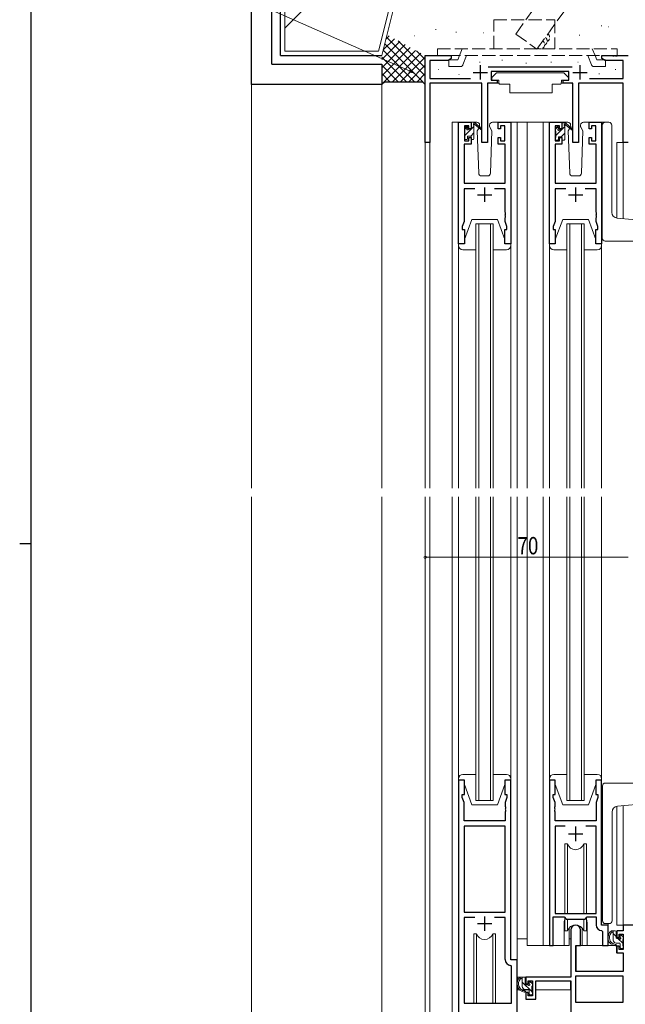
# Model space of a CAD drawing. Extents: x 0 to 1133, y 0 to 806.
# Drawn here: x 0 to 209, y 268 to 608 of the extents above; entities that cross this region are included whole.
import ezdxf

# ---------------------------------------------------------------- set-up
doc = ezdxf.new("R2010")
doc.units = 0
doc.linetypes.add('HIDDEN2', pattern=[0.1875, 0.125, -0.0625])
doc.linetypes.add('YHIDDEN_1', pattern=[4, 3, -1])
for name, color, linetype, lineweight in [('YKK_11', 7, 'CONTINUOUS', 30), ('YKK_12', 2, 'CONTINUOUS', 13), ('YKK_13', 4, 'CONTINUOUS', 13), ('YKK_D', 6, 'CONTINUOUS', 13), ('YSS_K', 3, 'CONTINUOUS', 13)]:
    doc.layers.add(name, color=color, linetype=linetype, lineweight=lineweight)
doc.layers.add('YKK_ZWAK', color=7, linetype='CONTINUOUS')
doc.styles.get("Standard").update_dxf_attribs({"font": 'ROMANS.SHX', "bigfont": 'EXTFONT.SHX'})

# ---------------------------------------------------------------- blocks, each defined once
blk = doc.blocks.new('A201')
at = {"layer": 'YKK_ZWAK', "color": 254, "linetype": 'Continuous'}
for p, q in [((21, 35), (21, 410)), ((19, 222.5), (21, 222.5))]:
    blk.add_line(p, q, dxfattribs=at)

msp = doc.modelspace()

# ---------------------------------------------------------------- linework, layer by layer
at = {"layer": 'YKK_11', "color": 0, "linetype": 'ByBlock', "lineweight": -2, "ltscale": 0.5}
for p, q in [((140, 565.31), (140, 595.31)), ((140, 595.31), (149, 595.31)), ((149, 595.31), (149, 594.31)), ((201, 594.31), (201, 595.31)), ((201, 595.31), (204.54, 595.31)), ((204.54, 595.31), (204.72, 595.19)), ((204.72, 595.19), (205.27, 595.19)), ((205.27, 595.19), (205.46, 595.31)), ((205.46, 595.31), (205.54, 595.31)), ((205.54, 595.31), (205.72, 595.19)), ((205.72, 595.19), (206.27, 595.19)), ((206.27, 595.19), (206.46, 595.31)), ((206.46, 595.31), (210, 595.31)), ((147.91, 593.68), (141.63, 593.68)), ((141.63, 593.68), (141.63, 587.44)), ((149, 594.31), (147.91, 593.68)), ((161.69, 591.44), (190.7, 591.44)), ((202.09, 593.68), (201, 594.31)), ((208.37, 593.68), (202.09, 593.68)), ((208.37, 587.44), (208.37, 593.68)), ((189.6, 589.81), (162.8, 589.81)), ((162.8, 589.81), (162.8, 586.81)), ((189.6, 586.81), (189.6, 589.81)), ((141.63, 587.44), (155.65, 587.44)), ((159.55, 585.81), (141.63, 585.81)), ((141.63, 585.81), (141.63, 565.31)), ((159.55, 565.31), (159.55, 585.81)), ((164.8, 585.81), (161.45, 585.81)), ((161.45, 585.81), (161.45, 565.31)), ((162.8, 586.81), (164.8, 586.81)), ((164.8, 586.81), (164.8, 585.81)), ((187.6, 585.81), (187.6, 586.81)), ((187.6, 586.81), (189.6, 586.81)), ((190.95, 585.81), (187.6, 585.81)), ((190.95, 565.31), (190.95, 585.81)), ((208.37, 585.81), (192.85, 585.81)), ((192.85, 585.81), (192.85, 565.31)), ((196.75, 587.44), (208.37, 587.44)), ((208.37, 565.31), (208.37, 585.81)), ((151.5, 530.31), (151.5, 572.31)), ((151.5, 572.31), (155.8, 572.31)), ((155, 571.11), (153.5, 571.11)), ((153.5, 571.11), (153.5, 565.91)), ((155, 570.01), (155, 571.11)), ((155.8, 572.31), (155.8, 570.01)), ((165.2, 570.01), (165.2, 572.31)), ((165.2, 572.31), (169.5, 572.31)), ((167.5, 571.11), (166, 571.11)), ((166, 571.11), (166, 570.01)), ((167.5, 565.91), (167.5, 571.11)), ((169.5, 572.31), (169.5, 530.31)), ((182.9, 530.31), (182.9, 572.31)), ((182.9, 572.31), (187.2, 572.31)), ((186.4, 571.11), (184.9, 571.11)), ((184.9, 571.11), (184.9, 565.91)), ((186.4, 570.01), (186.4, 571.11)), ((187.2, 572.31), (187.2, 570.01)), ((196.6, 570.01), (196.6, 572.31)), ((196.6, 572.31), (200.9, 572.31)), ((198.9, 571.11), (197.4, 571.11)), ((197.4, 571.11), (197.4, 570.01)), ((198.9, 565.91), (198.9, 571.11)), ((200.9, 572.31), (200.9, 530.31)), ((155.8, 570.01), (155, 570.01)), ((166, 570.01), (165.2, 570.01)), ((187.2, 570.01), (186.4, 570.01)), ((197.4, 570.01), (196.6, 570.01)), ((141.63, 565.31), (140, 565.31)), ((155.8, 564.71), (153.43, 564.71)), ((153.43, 564.71), (153.43, 551.31)), ((153.5, 565.91), (155, 565.91)), ((155, 565.91), (155, 567.01)), ((155, 567.01), (155.8, 567.01)), ((155.8, 567.01), (155.8, 564.71)), ((161.45, 565.31), (159.55, 565.31)), ((165.2, 564.71), (165.2, 567.01)), ((165.2, 567.01), (166, 567.01)), ((167.57, 564.71), (165.2, 564.71)), ((166, 567.01), (166, 565.91)), ((166, 565.91), (167.5, 565.91)), ((167.57, 551.31), (167.57, 564.71)), ((187.2, 564.71), (184.83, 564.71)), ((184.83, 564.71), (184.83, 551.31)), ((184.9, 565.91), (186.4, 565.91)), ((186.4, 565.91), (186.4, 567.01)), ((186.4, 567.01), (187.2, 567.01)), ((187.2, 567.01), (187.2, 564.71)), ((192.85, 565.31), (190.95, 565.31)), ((196.6, 564.71), (196.6, 567.01)), ((196.6, 567.01), (197.4, 567.01)), ((198.97, 564.71), (196.6, 564.71)), ((197.4, 567.01), (197.4, 565.91)), ((197.4, 565.91), (198.9, 565.91)), ((198.97, 551.31), (198.97, 564.71)), ((210, 565.31), (208.37, 565.31)), ((153.43, 551.31), (167.57, 551.31)), ((184.83, 551.31), (198.97, 551.31)), ((157.15, 549.38), (153.43, 549.38)), ((153.43, 549.38), (153.43, 538.04)), ((167.57, 549.38), (163.85, 549.38)), ((167.57, 541.27), (167.57, 549.38)), ((188.55, 549.38), (184.83, 549.38)), ((184.83, 549.38), (184.83, 538.04)), ((198.97, 549.38), (195.25, 549.38)), ((198.97, 541.27), (198.97, 549.38)), ((167.69, 541.08), (167.57, 541.27)), ((167.57, 540.35), (167.69, 540.53)), ((167.57, 540.27), (167.57, 540.35)), ((167.69, 540.08), (167.57, 540.27)), ((167.69, 540.53), (167.69, 541.08)), ((199.09, 541.08), (198.97, 541.27)), ((198.97, 540.35), (199.09, 540.53)), ((198.97, 540.27), (198.97, 540.35)), ((199.09, 540.08), (198.97, 540.27)), ((199.09, 540.53), (199.09, 541.08)), ((153.43, 538.04), (152.8, 536.31)), ((167.57, 539.35), (167.69, 539.53)), ((167.57, 538.04), (167.57, 539.35)), ((168.2, 536.31), (167.57, 538.04)), ((167.69, 539.53), (167.69, 540.08)), ((184.83, 538.04), (184.2, 536.31)), ((198.97, 539.35), (199.09, 539.53)), ((198.97, 538.04), (198.97, 539.35)), ((199.6, 536.31), (198.97, 538.04)), ((199.09, 539.53), (199.09, 540.08)), ((152.8, 536.31), (152.8, 535.31)), ((152.8, 535.31), (153.5, 535.31)), ((153.5, 535.31), (153.5, 530.31)), ((167.5, 530.31), (167.5, 535.31)), ((167.5, 535.31), (168.2, 535.31)), ((168.2, 535.31), (168.2, 536.31)), ((184.2, 536.31), (184.2, 535.31)), ((184.2, 535.31), (184.9, 535.31)), ((184.9, 535.31), (184.9, 530.31)), ((198.9, 530.31), (198.9, 535.31)), ((198.9, 535.31), (199.6, 535.31)), ((199.6, 535.31), (199.6, 536.31)), ((153.5, 530.31), (151.5, 530.31)), ((169.5, 530.31), (167.5, 530.31)), ((184.9, 530.31), (182.9, 530.31)), ((200.9, 530.31), (198.9, 530.31)), ((151.5, 345.31), (151.5, 257.31)), ((153.5, 345.31), (151.5, 345.31)), ((153.5, 340.31), (153.5, 345.31)), ((169.5, 345.31), (167.5, 345.31)), ((167.5, 345.31), (167.5, 340.31)), ((169.5, 283.31), (169.5, 345.31)), ((182.9, 345.31), (182.9, 288.31)), ((184.9, 345.31), (182.9, 345.31)), ((184.9, 340.31), (184.9, 345.31)), ((200.9, 345.31), (198.9, 345.31)), ((198.9, 345.31), (198.9, 340.31)), ((200.9, 295.31), (200.9, 345.31)), ((152.8, 339.31), (152.8, 340.31)), ((152.8, 340.31), (153.5, 340.31)), ((167.5, 340.31), (168.2, 340.31)), ((168.2, 340.31), (168.2, 339.31)), ((184.2, 339.31), (184.2, 340.31)), ((184.2, 340.31), (184.9, 340.31)), ((198.9, 340.31), (199.6, 340.31)), ((199.6, 340.31), (199.6, 339.31)), ((153.43, 337.58), (152.8, 339.31)), ((153.43, 331.31), (153.43, 337.58)), ((168.2, 339.31), (167.57, 337.58)), ((167.57, 337.58), (167.57, 336.27)), ((184.83, 337.58), (184.2, 339.31)), ((184.83, 336.27), (184.83, 337.58)), ((199.6, 339.31), (198.97, 337.58)), ((198.97, 337.58), (198.97, 331.31)), ((167.57, 336.27), (167.69, 336.09)), ((167.69, 335.54), (167.57, 335.35)), ((167.57, 335.35), (167.57, 335.27)), ((167.57, 335.27), (167.69, 335.09)), ((167.69, 334.54), (167.57, 334.35)), ((167.57, 334.35), (167.57, 331.31)), ((167.69, 336.09), (167.69, 335.54)), ((167.69, 335.09), (167.69, 334.54)), ((184.71, 336.09), (184.83, 336.27)), ((184.71, 335.54), (184.71, 336.09)), ((184.83, 335.35), (184.71, 335.54)), ((184.71, 335.09), (184.83, 335.27)), ((184.71, 334.54), (184.71, 335.09)), ((184.83, 334.35), (184.71, 334.54)), ((184.83, 335.27), (184.83, 335.35)), ((184.83, 331.31), (184.83, 334.35)), ((167.57, 331.31), (153.43, 331.31)), ((198.97, 331.31), (184.83, 331.31)), ((153.43, 329.38), (153.43, 299.81)), ((167.57, 329.38), (153.43, 329.38)), ((153.43, 329.38), (153.43, 299.81)), ((167.57, 299.81), (167.57, 329.38)), ((188.31, 329.38), (184.83, 329.38)), ((184.83, 329.38), (184.83, 299.31)), ((188.31, 329.38), (184.83, 329.38)), ((198.97, 329.38), (195.48, 329.38)), ((198.97, 299.31), (198.97, 329.38)), ((153.43, 299.81), (167.57, 299.81)), ((184.83, 299.31), (198.97, 299.31)), ((157.14, 297.88), (153.43, 297.88)), ((153.43, 297.88), (153.43, 268.31)), ((157.14, 297.88), (153.43, 297.88)), ((167.57, 297.88), (163.85, 297.88)), ((167.57, 283.38), (167.57, 297.88)), ((184.2, 288.31), (184.2, 298.11)), ((184.2, 298.11), (187.9, 298.11)), ((187.9, 298.11), (188.63, 297.38)), ((188.63, 297.38), (195.17, 297.38)), ((195.17, 297.38), (195.9, 298.11)), ((195.9, 298.11), (198.97, 298.11)), ((198.97, 298.11), (198.97, 295.38)), ((190.2, 293.61), (190.2, 277.31)), ((193.6, 288.31), (193.6, 293.61)), ((200.88, 293.38), (201.17, 293.09)), ((203.1, 295.31), (200.9, 295.31)), ((201.17, 293.09), (201.17, 288.31)), ((203.1, 288.31), (203.1, 295.31)), ((208.37, 293.31), (206.1, 293.31)), ((206.1, 293.31), (206.1, 291.01)), ((228.5, 295.31), (208.37, 295.31)), ((208.37, 295.31), (208.37, 293.31)), ((206.1, 291.01), (206.9, 291.01)), ((206.9, 291.01), (206.9, 292.11)), ((206.9, 292.11), (208.37, 292.11)), ((208.37, 292.11), (208.37, 286.91)), ((182.9, 288.31), (184.2, 288.31)), ((192, 279.31), (192, 288.31)), ((192, 288.31), (193.6, 288.31)), ((201.17, 288.31), (203.1, 288.31)), ((206.9, 288.01), (206.1, 288.01)), ((206.1, 288.01), (206.1, 285.71)), ((206.1, 285.71), (208.37, 285.71)), ((206.9, 286.91), (206.9, 288.01)), ((208.37, 286.91), (206.9, 286.91)), ((208.37, 285.71), (208.37, 279.31)), ((171.7, 283.31), (169.5, 283.31)), ((171.7, 257.31), (171.7, 283.31)), ((169.77, 281.09), (169.48, 281.38)), ((169.77, 268.31), (169.77, 281.09)), ((208.37, 279.31), (192, 279.31)), ((190.2, 277.31), (174.7, 277.31)), ((174.7, 277.31), (174.7, 275.01)), ((175.5, 275.01), (175.5, 276.11)), ((175.5, 276.11), (177, 276.11)), ((177, 276.11), (177, 270.91)), ((178.2, 269.71), (178.2, 276.11)), ((178.2, 276.11), (190.2, 276.11)), ((190.2, 276.11), (190.2, 264.31)), ((208.37, 277.68), (191.83, 277.68)), ((191.83, 277.68), (191.83, 268.71)), ((208.37, 277.68), (191.83, 277.68)), ((208.37, 268.71), (208.37, 277.68)), ((174.7, 275.01), (175.5, 275.01)), ((175.5, 272.01), (174.7, 272.01)), ((174.7, 272.01), (174.7, 269.71)), ((175.5, 270.91), (175.5, 272.01)), ((174.7, 269.71), (178.2, 269.71)), ((177, 270.91), (175.5, 270.91)), ((191.83, 268.71), (208.37, 268.71)), ((153.43, 268.31), (169.77, 268.31))]:
    msp.add_line(p, q, dxfattribs=at)
at = {"layer": 'YKK_11', "color": 2, "ltscale": 0.5}
for p, q in [((159, 592.01), (159, 587.01)), ((193.4, 592.01), (193.4, 587.01)), ((156.5, 589.51), (161.5, 589.51)), ((190.9, 589.51), (195.9, 589.51)), ((158, 547.31), (163, 547.31)), ((160.5, 549.81), (160.5, 544.81)), ((189.4, 547.31), (194.4, 547.31)), ((191.9, 549.81), (191.9, 544.81)), ((189.4, 326.81), (194.4, 326.81)), ((191.9, 329.31), (191.9, 324.31)), ((158, 295.81), (163, 295.81)), ((160.5, 298.31), (160.5, 293.31))]:
    msp.add_line(p, q, dxfattribs=at)
at = {"layer": 'YKK_11', "color": 0, "linetype": 'ByBlock', "lineweight": -2, "ltscale": 0.5}
for centre, radius, start, end in [((191.9, 293.61), 1.7, 360, 180), ((200.97, 295.38), 2, 180, 267.5081), ((169.57, 283.38), 2, 180, 267.5081)]:
    msp.add_arc(centre, radius, start, end, dxfattribs=at)
at = {"layer": 'YKK_12', "ltscale": 1.5}
for p, q in [((152.5, 572.31), (149.3, 572.31)), ((149.3, 572.31), (149.3, 446.06)), ((167.35, 572.31), (175.2, 572.31)), ((171.7, 572.31), (171.7, 446.06)), ((175.2, 572.31), (175.2, 446.06)), ((175.2, 572.31), (183.9, 572.31)), ((180.7, 572.31), (180.7, 446.06)), ((199.9, 572.31), (203.1, 572.31)), ((140, 446.06), (140, 566.12)), ((141.63, 566.12), (141.63, 446.06)), ((210, 565.31), (206.1, 565.31)), ((206.1, 565.31), (206.1, 539.24)), ((208.37, 539.04), (208.37, 565.31)), ((157.5, 446.06), (157.5, 537.31)), ((157.5, 537.31), (163.5, 537.31)), ((158.5, 537.31), (158.5, 446.06)), ((162.5, 446.06), (162.5, 537.31)), ((163.5, 537.31), (163.5, 446.06)), ((188.9, 446.06), (188.9, 537.31)), ((188.9, 537.31), (194.9, 537.31)), ((189.9, 537.31), (189.9, 446.06)), ((193.9, 446.06), (193.9, 537.31)), ((194.9, 537.31), (194.9, 446.06)), ((140, 251.61), (140, 443.06)), ((141.63, 443.06), (141.63, 241.71)), ((149.3, 443.06), (149.3, 257.31)), ((157.5, 338.31), (157.5, 443.06)), ((158.5, 443.06), (158.5, 338.31)), ((162.5, 338.31), (162.5, 443.06)), ((163.5, 443.06), (163.5, 338.31)), ((171.7, 443.06), (171.7, 257.31)), ((175.2, 443.06), (175.2, 288.31)), ((180.7, 443.06), (180.7, 288.31)), ((188.9, 338.31), (188.9, 443.06)), ((189.9, 443.06), (189.9, 338.31)), ((193.9, 338.31), (193.9, 443.06)), ((194.9, 443.06), (194.9, 338.31)), ((163.5, 338.31), (157.5, 338.31)), ((194.9, 338.31), (188.9, 338.31)), ((208.37, 295.31), (208.37, 336.48)), ((206.1, 336.27), (206.1, 295.31)), ((187.9, 295.81), (187.9, 288.31)), ((195.9, 295.81), (195.9, 288.31)), ((203.1, 295.81), (203.1, 295.01)), ((208.67, 295.31), (206.1, 295.31)), ((187.9, 288.31), (175.2, 288.31))]:
    msp.add_line(p, q, dxfattribs=at)
for start, end in [(159.6359, 180), (0, 20.3641)]:
    msp.add_arc((191.9, 295.81), 4, start, end, dxfattribs=at)
at = {"layer": 'YKK_13', "linetype": 'YHIDDEN_1', "lineweight": 13, "ltscale": 1.5}
for p, q in [((163.7, 597.61), (163.7, 607.61)), ((163.7, 607.61), (184.7, 607.61)), ((184.7, 607.61), (184.7, 597.61)), ((144.2, 595.31), (144.2, 597.61)), ((144.2, 597.61), (206.2, 597.61)), ((206.2, 595.31), (144.2, 595.31)), ((151.2, 593.81), (151.81, 595.31)), ((151.81, 595.31), (152.74, 597.61)), ((153.01, 592.14), (154.29, 595.31)), ((197.4, 592.14), (196.12, 595.31)), ((198.6, 595.31), (197.67, 597.61)), ((199.2, 593.81), (198.6, 595.31)), ((206.2, 595.31), (206.2, 597.61)), ((148.2, 591.51), (148.2, 593.81)), ((148.2, 593.81), (151.2, 593.81)), ((152.08, 591.51), (148.2, 591.51)), ((198.33, 591.51), (202.2, 591.51)), ((202.2, 593.81), (199.2, 593.81)), ((202.2, 591.51), (202.2, 593.81))]:
    msp.add_line(p, q, dxfattribs=at)
at = {"layer": 'YKK_13', "ltscale": 1.5}
for p, q in [((164.6, 589.41), (163, 587.81)), ((163, 587.81), (163, 586.81)), ((164.6, 589.41), (187.8, 589.41)), ((187.8, 589.41), (189.4, 587.81)), ((189.4, 587.81), (189.4, 586.81)), ((161.55, 585.51), (161.55, 573.81)), ((161.85, 585.81), (165.49, 585.81)), ((163, 586.81), (165.4, 586.81)), ((165.4, 586.81), (165.4, 586.31)), ((165.4, 586.31), (165.54, 585.51)), ((165.54, 585.51), (169.2, 585.51)), ((169.2, 585.51), (169.2, 582.51)), ((183.86, 585.51), (186.86, 585.51)), ((183.86, 585.51), (183.86, 582.51)), ((187, 586.31), (186.86, 585.51)), ((190.55, 585.81), (186.91, 585.81)), ((187, 586.81), (189.4, 586.81)), ((187, 586.81), (187, 586.31)), ((190.85, 585.51), (190.84, 573.81)), ((169.2, 582.51), (183.86, 582.51)), ((153.5, 569.8), (154.56, 570.86)), ((153.59, 570.42), (154.09, 570.92)), ((153.7, 567.76), (156.8, 570.86)), ((157.78, 572.31), (154.8, 572.31)), ((155.8, 569.91), (155.8, 572.01)), ((155.82, 572.13), (155.98, 572.29)), ((156.1, 572.31), (156.89, 572.31)), ((156.8, 571.81), (156.8, 572.31)), ((156.8, 566.61), (156.8, 571.21)), ((157.08, 572.24), (159.26, 570.19)), ((159.23, 569.85), (157.09, 571.54)), ((158.8, 570.81), (158.73, 570.69)), ((158.78, 571.34), (158.8, 570.81)), ((162.19, 570.81), (162.21, 571.34)), ((163.04, 569.34), (162.19, 570.81)), ((163.04, 569.34), (162.19, 570.81)), ((166.2, 572.31), (163.21, 572.31)), ((189.18, 572.31), (186.2, 572.31)), ((187.2, 569.71), (187.2, 571.81)), ((187.2, 569.83), (188.2, 570.83)), ((187.5, 572.11), (188.29, 572.11)), ((188.2, 571.61), (188.2, 572.11)), ((188.2, 566.41), (188.2, 571.01)), ((188.48, 572.04), (190.66, 569.99)), ((190.63, 569.65), (188.49, 571.34)), ((190.2, 570.81), (190.06, 570.56)), ((190.18, 571.34), (190.2, 570.81)), ((193.59, 570.81), (193.61, 571.34)), ((194.44, 569.34), (193.59, 570.81)), ((193.74, 570.55), (193.59, 570.81)), ((197.6, 572.31), (194.61, 572.31)), ((201.1, 539.68), (201.1, 571.31)), ((202.1, 572.31), (203.4, 572.31)), ((204.4, 541.22), (204.4, 571.31)), ((153.5, 569.61), (153.5, 570.21)), ((153.7, 567.31), (153.7, 569.41)), ((154.6, 570.71), (154.6, 570.37)), ((154.6, 567.51), (154.6, 566.61)), ((154.6, 567.51), (155.8, 567.51)), ((155.06, 569.91), (155.8, 569.91)), ((155.7, 567.51), (156.8, 568.61)), ((155.8, 567.51), (155.8, 566.61)), ((158.56, 570.38), (157.96, 569.34)), ((157.96, 569.34), (158.46, 554.77)), ((162.53, 554.77), (163.04, 569.34)), ((184.9, 569.77), (185.88, 570.75)), ((184.9, 569.41), (184.9, 570.01)), ((184.99, 570.22), (185.49, 570.72)), ((185.1, 567.73), (187.08, 569.71)), ((185.1, 567.11), (185.1, 569.21)), ((186, 570.51), (186, 570.17)), ((186.46, 569.71), (187.2, 569.71)), ((186.93, 567.31), (188.2, 568.58)), ((189.88, 570.25), (189.36, 569.34)), ((189.36, 569.34), (189.86, 554.77)), ((193.93, 554.77), (194.44, 569.34)), ((153.5, 566.61), (153.5, 567.11)), ((154.3, 566.31), (153.8, 566.31)), ((156.5, 566.31), (156.1, 566.31)), ((184.9, 566.41), (184.9, 566.91)), ((185.7, 566.11), (185.2, 566.11)), ((185.73, 566.11), (186, 566.38)), ((186, 567.31), (186, 566.41)), ((186, 567.31), (187.2, 567.31)), ((187.2, 567.31), (187.2, 566.41)), ((187.9, 566.11), (187.5, 566.11)), ((187.98, 566.12), (188.19, 566.32)), ((159.46, 553.81), (161.53, 553.81)), ((190.86, 553.81), (192.93, 553.81)), ((153.5, 531.81), (156.1, 538.81)), ((156.1, 538.81), (164.9, 538.81)), ((167.5, 531.81), (164.9, 538.81)), ((184.9, 531.81), (187.5, 538.81)), ((187.5, 538.81), (196.3, 538.81)), ((198.9, 531.81), (196.3, 538.81)), ((201.1, 532.31), (201.1, 539.68)), ((236.69, 536.56), (206.22, 539.23)), ((151.5, 529.81), (151.5, 530.31)), ((151.5, 530.31), (153.5, 530.31)), ((153.5, 530.31), (153.5, 531.81)), ((167.5, 531.81), (167.5, 530.31)), ((167.5, 530.31), (169.5, 530.31)), ((169.5, 530.31), (169.5, 529.81)), ((182.9, 529.81), (182.9, 530.31)), ((182.9, 530.31), (184.9, 530.31)), ((184.9, 530.31), (184.9, 531.81)), ((198.9, 531.81), (198.9, 530.31)), ((198.9, 530.31), (200.9, 530.31)), ((200.9, 530.31), (200.9, 529.81)), ((202.1, 531.31), (239.3, 531.31)), ((151.5, 529.81), (151.5, 446.06)), ((157.5, 528.31), (153, 528.31)), ((168, 528.31), (163.5, 528.31)), ((169.5, 529.81), (169.5, 446.06)), ((182.9, 529.81), (182.9, 446.06)), ((188.9, 528.31), (184.4, 528.31)), ((199.4, 528.31), (194.9, 528.31)), ((200.9, 529.81), (200.9, 446.06)), ((151.5, 443.06), (151.5, 339.81)), ((169.5, 443.06), (169.5, 339.81)), ((182.9, 443.06), (182.9, 339.81)), ((200.9, 443.06), (200.9, 339.81)), ((157.5, 347.31), (153, 347.31)), ((168, 347.31), (163.5, 347.31)), ((188.9, 347.31), (184.4, 347.31)), ((199.4, 347.31), (194.9, 347.31)), ((151.5, 345.81), (151.5, 345.31)), ((151.5, 345.31), (153.5, 345.31)), ((153.5, 345.31), (153.5, 343.81)), ((153.5, 343.81), (156.1, 336.81)), ((167.5, 343.81), (164.9, 336.81)), ((167.5, 343.81), (167.5, 345.31)), ((167.5, 345.31), (169.5, 345.31)), ((169.5, 345.31), (169.5, 345.81)), ((182.9, 345.81), (182.9, 345.31)), ((182.9, 345.31), (184.9, 345.31)), ((184.9, 345.31), (184.9, 343.81)), ((184.9, 343.81), (187.5, 336.81)), ((198.9, 343.81), (196.3, 336.81)), ((198.9, 343.81), (198.9, 345.31)), ((198.9, 345.31), (200.9, 345.31)), ((200.9, 345.31), (200.9, 345.81)), ((201.19, 336.86), (201.19, 343.31)), ((202.19, 344.31), (240.39, 344.31)), ((156.1, 336.81), (164.9, 336.81)), ((187.5, 336.81), (196.3, 336.81)), ((201.19, 336.86), (201.19, 335.85)), ((206.32, 336.3), (239.78, 339.23)), ((201.19, 296.81), (201.19, 335.85)), ((204.49, 296.81), (204.49, 334.31)), ((189.07, 323.31), (188.15, 323.31)), ((188.15, 323.31), (188.15, 299.31)), ((189.07, 299.31), (189.07, 323.31)), ((195.65, 323.31), (194.72, 323.31)), ((194.72, 299.31), (194.72, 323.31)), ((195.65, 299.31), (195.65, 323.31)), ((188.15, 297.86), (188.15, 293.31)), ((189.07, 293.31), (189.07, 297.38)), ((194.72, 293.31), (194.72, 297.38)), ((195.65, 293.31), (195.65, 297.86)), ((202.19, 295.81), (203.49, 295.81)), ((157.67, 292.31), (156.75, 292.31)), ((156.75, 292.31), (156.75, 268.31)), ((157.67, 268.31), (157.67, 292.31)), ((164.25, 292.31), (163.32, 292.31)), ((163.32, 268.31), (163.32, 292.31)), ((164.25, 268.31), (164.25, 292.31)), ((188.15, 293.31), (189.07, 293.31)), ((189.65, 294.3), (189.65, 288.31)), ((194.15, 288.31), (194.15, 294.3)), ((194.72, 293.31), (195.65, 293.31)), ((205.57, 293.31), (204.27, 293.31)), ((204.87, 290.11), (204.87, 293.31)), ((205.87, 291.34), (204.87, 292.34)), ((205.87, 291.01), (205.87, 293.01)), ((171.7, 277.31), (171.7, 290.51)), ((175.2, 290.51), (171.7, 290.51)), ((189.65, 290.51), (190.2, 290.51)), ((206.97, 289.11), (205.87, 289.11)), ((206.8, 290.71), (206.17, 290.71)), ((208.17, 289.04), (206.49, 290.71)), ((207.27, 291.51), (207.27, 291.17)), ((207.27, 288.81), (207.27, 287.51)), ((208.28, 291.23), (207.78, 291.73)), ((208.17, 288.21), (208.17, 290.21)), ((208.37, 290.41), (208.37, 291.01)), ((189.65, 288.31), (187.9, 288.31)), ((192.1, 285.81), (192, 285.81)), ((192.12, 288.02), (192.07, 281.81)), ((206, 288.31), (192.42, 288.31)), ((195.9, 288.31), (194.15, 288.31)), ((206, 288.31), (206.07, 285.71)), ((206.07, 285.71), (208.03, 285.71)), ((207.57, 287.21), (208.07, 287.21)), ((208.37, 281.81), (208.33, 285.42)), ((208.37, 287.51), (208.37, 288.01)), ((192, 280.88), (192.07, 280.8)), ((192.07, 281.81), (192.08, 279.61)), ((192.38, 279.31), (208.05, 279.31)), ((208.35, 279.61), (208.37, 281.81)), ((189.9, 277.31), (171.7, 277.31)), ((171.9, 277.31), (171.9, 276.06)), ((174.17, 277.31), (172.87, 277.31)), ((173.47, 274.11), (173.47, 277.31)), ((176.77, 272.36), (173.47, 275.66)), ((174.47, 275.01), (174.47, 277.01)), ((175.87, 275.51), (175.87, 275.17)), ((176.97, 274.99), (176.14, 275.81)), ((176.88, 275.23), (176.38, 275.73)), ((190.1, 276.03), (190.1, 273.01)), ((171.9, 273.92), (171.9, 273.01)), ((171.9, 273.01), (172.48, 273.01)), ((173.18, 273.01), (175.79, 273.01)), ((175.57, 273.11), (174.47, 273.11)), ((175.4, 274.71), (174.77, 274.71)), ((175.87, 272.81), (175.87, 271.51)), ((176.77, 272.21), (176.77, 274.21)), ((176.77, 273.01), (177, 273.01)), ((176.97, 274.41), (176.97, 275.01)), ((176.97, 271.51), (176.97, 272.01)), ((190.1, 273.01), (178.2, 273.01)), ((176.17, 271.21), (176.67, 271.21))]:
    msp.add_line(p, q, dxfattribs=at)
at = {"layer": 'YKK_13', "linetype": 'YHIDDEN_1', "lineweight": 13, "ltscale": 1.5}
for centre, start, end in [((152.08, 592.51), 270.0009, 338.0057), ((198.33, 592.51), 201.9943, 269.9991)]:
    msp.add_arc(centre, 1, start, end, dxfattribs=at)
at = {"layer": 'YKK_13', "ltscale": 1.5}
for centre, radius, start, end in [((161.85, 585.51), 0.3, 90, 180), ((190.55, 585.51), 0.3, 359.9965, 89.9965), ((154.3, 570.71), 0.3, 0, 135), ((156.1, 572.01), 0.3, 90, 180), ((156.8, 571.61), 0.2, 20.8833, 233.1301), ((156.5, 571.21), 0.3, 0, 53.1301), ((156.89, 572.01), 0.3, 49.8974, 90), ((157.27, 571.79), 0.3, 200.8833, 234.62), ((157.78, 571.31), 1, 2, 90), ((163.21, 571.31), 1, 90, 178), ((185.7, 570.51), 0.3, 0, 135), ((187.5, 571.81), 0.3, 90, 180), ((188.2, 571.41), 0.2, 20.8833, 233.1301), ((187.9, 571.01), 0.3, 0, 53.1301), ((188.29, 571.81), 0.3, 49.8974, 90), ((188.67, 571.59), 0.3, 200.8833, 234.62), ((189.18, 571.31), 1, 2, 90), ((194.61, 571.31), 1, 90, 178), ((202.1, 571.31), 1, 90, 180), ((203.4, 571.31), 1, 0, 90), ((153.8, 570.21), 0.3, 135, 180), ((153.7, 569.61), 0.2, 180, 270), ((154.6, 569.91), 0.25, 123.0557, 326.9443), ((154.3, 570.37), 0.3, 303.0557, 0), ((155.06, 569.61), 0.3, 90, 146.9443), ((159.35, 570.01), 0.2, 234.62, 114.62), ((185.2, 570.01), 0.3, 135, 180), ((185.1, 569.41), 0.2, 180, 270), ((186, 569.71), 0.25, 123.0557, 326.9443), ((185.7, 570.17), 0.3, 303.0557, 0), ((186.46, 569.41), 0.3, 90, 146.9443), ((190.75, 569.81), 0.2, 234.62, 114.62), ((153.7, 567.11), 0.2, 90, 180), ((153.8, 566.61), 0.3, 180, 270), ((154.3, 566.61), 0.3, 270, 0), ((156.1, 566.61), 0.3, 180, 270), ((156.5, 566.61), 0.3, 270, 0), ((185.1, 566.91), 0.2, 90, 180), ((185.2, 566.41), 0.3, 180, 270), ((185.7, 566.41), 0.3, 270, 0), ((187.5, 566.41), 0.3, 180, 270), ((187.9, 566.41), 0.3, 270, 0), ((159.46, 554.81), 1, 182, 270), ((161.53, 554.81), 1, 270, 358), ((190.86, 554.81), 1, 182, 270), ((192.93, 554.81), 1, 270, 358), ((206.4, 541.22), 2, 180, 265), ((202.1, 532.31), 1, 180, 224.427), ((202.1, 532.31), 1, 224.427, 270), ((153, 529.81), 1.5, 180, 270), ((168, 529.81), 1.5, 270, 0), ((184.4, 529.81), 1.5, 180, 270), ((199.4, 529.81), 1.5, 270, 0), ((153, 345.81), 1.5, 90, 180), ((168, 345.81), 1.5, 0, 90), ((184.4, 345.81), 1.5, 90, 180), ((199.4, 345.81), 1.5, 0, 90), ((202.19, 343.31), 1, 135.573, 180), ((202.19, 343.31), 1, 90, 135.573), ((202.19, 343.31), 1, 121.3673, 135.573), ((206.49, 334.31), 2, 95, 180), ((191.9, 324.31), 3, 199.4715, 340.5285), ((202.19, 296.81), 1, 180, 270), ((203.49, 296.81), 1, 270, 0), ((160.5, 293.31), 3, 199.4715, 340.5285), ((191.9, 292.31), 3, 19.4712, 160.5288), ((205.98, 290.99), 2.89, 126.4519, 263.9039), ((206.06, 291.03), 2.5, 139.4581, 259.2522), ((204, 292.91), 0.3, 301.6219, 336.9504), ((204.47, 292.71), 0.2, 36.8699, 156.9504), ((204.87, 293.01), 0.3, 216.8699, 270), ((205.57, 293.01), 0.3, 0, 90), ((205.87, 290.11), 1, 180, 270), ((206.17, 291.01), 0.3, 180, 270), ((206.8, 290.41), 0.3, 33.0557, 90), ((206.97, 288.81), 0.3, 0, 90), ((207.27, 290.71), 0.25, 213.0557, 56.9443), ((207.57, 291.51), 0.3, 45, 180), ((207.57, 291.17), 0.3, 180, 236.9443), ((208.17, 290.41), 0.2, 270, 0), ((208.07, 291.01), 0.3, 0, 45), ((192.42, 288.01), 0.3, 90, 179.5), ((205.74, 288.36), 0.25, 253.6388, 125.5816), ((207.57, 287.51), 0.3, 180, 270), ((208.03, 285.41), 0.3, 0.5, 90), ((208.07, 287.51), 0.3, 270, 0), ((208.17, 288.01), 0.2, 0, 90), ((192.38, 279.61), 0.3, 180.5, 270), ((208.05, 279.61), 0.3, 270, 359.5), ((174.58, 274.99), 2.89, 126.4519, 263.9039), ((174.66, 275.03), 2.5, 139.4581, 259.2522), ((172.6, 276.91), 0.3, 301.6219, 336.9504), ((173.07, 276.71), 0.2, 36.8699, 156.9504), ((173.47, 277.01), 0.3, 216.8699, 270), ((174.17, 277.01), 0.3, 0, 90), ((176.17, 275.51), 0.3, 45, 180), ((176.67, 275.01), 0.3, 0, 45), ((174.47, 274.11), 1, 180, 270), ((174.34, 272.36), 0.25, 253.6388, 125.5816), ((174.77, 275.01), 0.3, 180, 270), ((175.4, 274.41), 0.3, 33.0557, 90), ((175.57, 272.81), 0.3, 0, 90), ((175.87, 274.71), 0.25, 213.0557, 56.9443), ((176.17, 275.17), 0.3, 180, 236.9443), ((176.77, 274.41), 0.2, 270, 0), ((176.77, 272.01), 0.2, 0, 90), ((176.17, 271.51), 0.3, 180, 270), ((176.67, 271.51), 0.3, 270, 0)]:
    msp.add_arc(centre, radius, start, end, dxfattribs=at)
at = {"layer": 'YKK_D', "ltscale": 1.5}
for p, q in [((134.52, 590.07), (74.1, 616.75)), ((134.52, 590.07), (74.1, 616.75)), ((140, 384.21), (140, 423.21)), ((140, 422.21), (210, 422.21))]:
    msp.add_line(p, q, dxfattribs=at)
at = {"layer": 'YKK_D', "linetype": 'ByBlock', "lineweight": -2}
for p, q in [((136.07, 589.38), (134.33, 589.65)), ((136.07, 589.38), (134.33, 589.65)), ((136.07, 589.38), (134.52, 590.07)), ((136.07, 589.38), (134.52, 590.07)), ((134.7, 590.49), (136.07, 589.38)), ((134.7, 590.49), (136.07, 589.38))]:
    msp.add_line(p, q, dxfattribs=at)
at = {"layer": 'YKK_D', "linetype": 'ByBlock', "const_width": 0.85}
msp.add_lwpolyline([(140.1, 422.21, 1), (139.89, 422.21, 1)], format="xyb", close=True, dxfattribs=at)
at = {"layer": 'YSS_K', "color": 0, "linetype": 'Continuous', "lineweight": 30, "ltscale": 1.5}
for p, q in [((90, 595.31), (90, 702.82)), ((80, 585.31), (80, 630.31)), ((87, 592.31), (87, 630.31)), ((90, 595.31), (125, 595.31)), ((87, 592.31), (125, 592.31)), ((125, 592.31), (125, 585.31)), ((125, 585.31), (80, 585.31))]:
    msp.add_line(p, q, dxfattribs=at)
at = {"layer": 'YSS_K', "linetype": 'Continuous', "lineweight": 13, "ltscale": 1.5}
for p, q in [((91.5, 702.82), (91.5, 596.81)), ((200.74, 605.56), (200.94, 605.56)), ((203.23, 605.22), (203.43, 605.22)), ((126.43, 601.02), (127.55, 602.15)), ((126.59, 601.69), (140, 588.28)), ((136.14, 602.14), (136.34, 602.14)), ((143.58, 604.29), (143.78, 604.29)), ((150.6, 603.35), (150.8, 603.35)), ((159.96, 603.12), (160.16, 603.12)), ((193.18, 602.42), (193.38, 602.42)), ((125, 593.94), (131.2, 600.14)), ((125, 591.11), (133.03, 599.14)), ((125, 588.28), (134.85, 598.14)), ((125.48, 597.25), (129.37, 601.14)), ((126.03, 599.43), (139.14, 586.31)), ((130.69, 600.42), (140, 591.11)), ((91.5, 596.81), (123.83, 596.81)), ((125, 585.45), (136.68, 597.13)), ((125, 594.8), (133.49, 586.31)), ((125.46, 597.16), (136.31, 586.31)), ((128.68, 586.31), (138.5, 596.13)), ((131.51, 586.31), (140, 594.8)), ((136.96, 596.98), (140, 593.94)), ((125, 591.97), (130.66, 586.31)), ((134.34, 586.31), (140, 591.97)), ((158.73, 593.06), (158.93, 593.06)), ((166.45, 593.77), (166.65, 593.77)), ((174.7, 592.7), (174.9, 592.7)), ((183.4, 593.06), (183.6, 593.06)), ((192.63, 593.06), (192.83, 593.06)), ((125, 589.14), (127.83, 586.31)), ((137.17, 586.31), (140, 589.14)), ((144.54, 590.57), (144.74, 590.57)), ((151.54, 588.8), (151.74, 588.8)), ((199.9, 589.06), (200.1, 589.06)), ((205.58, 590.48), (205.78, 590.48)), ((80, 232.88), (80, 443.06))]:
    msp.add_line(p, q, dxfattribs=at)
at = {"layer": 'YSS_K', "linetype": 'Continuous', "ltscale": 1.5}
msp.add_line((189.49, 702.82), (91.5, 604.83), dxfattribs=at)
at = {"layer": 'YSS_K', "ltscale": 1.5}
for p, q in [((123.83, 596.81), (131.33, 626.81)), ((80, 585.31), (80, 446.06)), ((80, 585.31), (80, 446.06)), ((125, 585.31), (125, 446.06)), ((125, 585.31), (125, 446.06)), ((125, 443.06), (125, 240.82))]:
    msp.add_line(p, q, dxfattribs=at)
at = {"layer": 'YSS_K', "color": 0, "ltscale": 1.5}
msp.add_line((125, 595.31), (132.5, 625.31), dxfattribs=at)
at = {"layer": 'YSS_K', "linetype": 'YHIDDEN_1', "ltscale": 1.5}
for p, q in [((178.56, 597.51), (200.71, 628.49)), ((171.24, 602.74), (183.82, 620.34)), ((171.24, 602.74), (178.56, 597.51))]:
    msp.add_line(p, q, dxfattribs=at)
at = {"layer": 'YSS_K', "linetype": 'Continuous', "lineweight": 30, "ltscale": 1.5}
for p, q in [((126, 586.31), (125, 585.31)), ((126, 586.31), (139, 586.31)), ((139, 586.31), (140, 585.31))]:
    msp.add_line(p, q, dxfattribs=at)
at = {"layer": 'YSS_K', "linetype": 'HIDDEN2', "ltscale": 10}
for centre, start in [((180.58, 600.34), 294.4369), ((181.45, 601.56), 294.4369), ((179.71, 599.12), 234.4369)]:
    msp.add_arc(centre, 1.5, start, 54.4369, dxfattribs=at)

# ---------------------------------------------------------------- block references
at = {"layer": 'YKK_ZWAK', "xscale": 2, "yscale": 2, "zscale": 2}
msp.add_blockref('A201', (-38, -18), dxfattribs=at)

# ---------------------------------------------------------------- texts
at = {"layer": 'YKK_D', "width": 0.8}
msp.add_text('70', height=6, dxfattribs=at).set_placement((171.8, 423.21))

doc.saveas('drawing.dxf')
